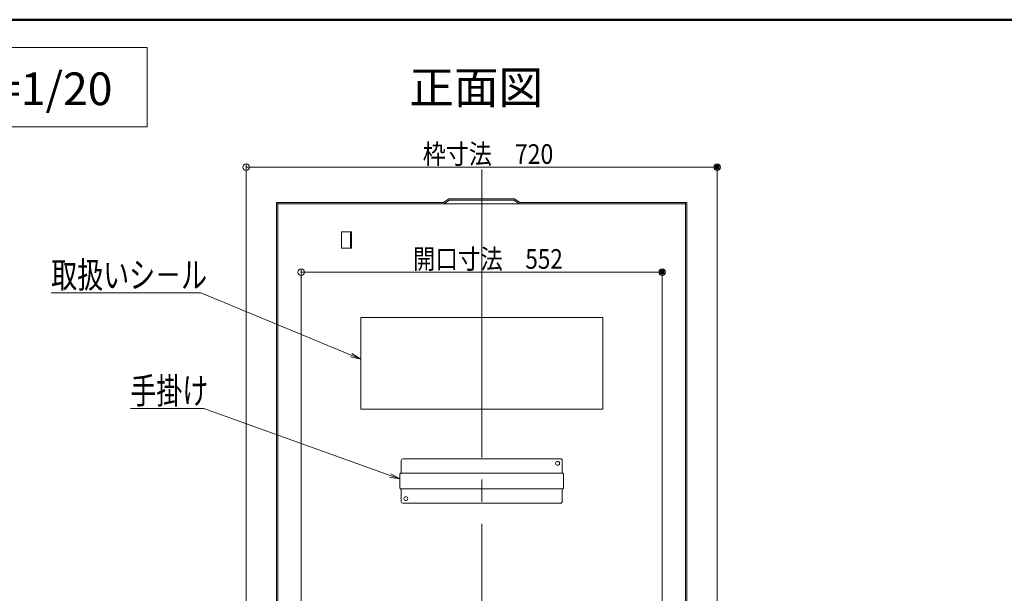
# Model space of a CAD drawing. Units: millimetres. Extents: x -2000 to 2000, y -1385 to 1385.
# Drawn here: x 495 to 1247, y 946 to 1385 of the extents above; entities that cross this region are included whole.
import ezdxf

# ---------------------------------------------------------------- set-up
doc = ezdxf.new("R2010")
doc.units = ezdxf.units.MM
doc.header["$LTSCALE"] = 10
doc.linetypes.add('JWW_CENTERX2', pattern=[27.093333, 22.013333, -1.693333, 1.693333, -1.693333])
for name, color, linetype in [('6寸法', 7, 'Continuous'), ('CYA_M', 7, 'Continuous'), ('GRE_M', 7, 'Continuous'), ('moji', 7, 'Continuous'), ('SINSEN', 7, 'Continuous'), ('sunpou', 7, 'Continuous'), ('YEL_M', 7, 'Continuous'), ('zumenwaku', 7, 'Continuous')]:
    doc.layers.add(name, color=color, linetype=linetype)
doc.styles.add('ＭＳ ゴシック', font='txt', dxfattribs={"height": 1})
doc.styles.add('ＭＳ Ｐゴシック', font='txt', dxfattribs={"height": 1})

# ---------------------------------------------------------------- blocks, each defined once
blk = doc.blocks.new('_ORIGIN_0-0_')
at = {"layer": 'sunpou', "color": 1, "linetype": 'Continuous', "lineweight": 5}
blk.add_line((0, 0), (-1, 0), dxfattribs=at)
blk.add_circle((0, 0), 0.5, dxfattribs=at)
blk = doc.blocks.new('MLeader13_2-2_')
at = {"layer": '6寸法', "color": 1, "linetype": 'Continuous', "lineweight": 5}
for p, q in [((63.022, 117.615), (51.863, 117.615)), ((63.31, 117.615), (63.022, 117.615)), ((74.786, 112.853), (63.31, 117.615)), ((74.837, 112.976), (75.525, 112.546)), ((75.525, 112.546), (74.735, 112.73)), ((75.525, 112.546), (74.786, 112.853))]:
    blk.add_line(p, q, dxfattribs=at)
at = {"layer": '6寸法', "color": 2, "linetype": 'Continuous', "lineweight": 5, "style": 'ＭＳ ゴシック', "width": 0.729298}
blk.add_text('取扱いシ－ル', height=1.9964, dxfattribs=at).set_placement((51.863, 117.989))
blk = doc.blocks.new('MLeader14_2-2_')
at = {"layer": '6寸法', "color": 1, "linetype": 'Continuous', "lineweight": 5}
for p, q in [((63.248, 108.765), (57.917, 108.765)), ((63.536, 108.765), (63.248, 108.765)), ((77.772, 103.659), (63.536, 108.765)), ((78.525, 103.388), (77.727, 103.533)), ((78.525, 103.388), (77.772, 103.659)), ((77.817, 103.784), (78.525, 103.388))]:
    blk.add_line(p, q, dxfattribs=at)
at = {"layer": '6寸法', "color": 2, "linetype": 'Continuous', "lineweight": 5, "style": 'ＭＳ ゴシック', "width": 0.729298}
blk.add_text('手掛け', height=1.9964, dxfattribs=at).set_placement((57.917, 109.135))

msp = doc.modelspace()

# ---------------------------------------------------------------- linework, layer by layer
at = {"layer": 'CYA_M', "color": 4, "linetype": 'Continuous', "lineweight": 5}
for p, q in [((940.25, 1157.33), (755.25, 1157.33)), ((755.25, 1087.33), (755.25, 1157.33)), ((940.25, 1087.33), (940.25, 1157.33)), ((940.25, 1087.33), (755.25, 1087.33))]:
    msp.add_line(p, q, dxfattribs=at)
at = {"layer": 'DEFPOINTS', "color": 7, "linetype": 'Continuous', "lineweight": 5, "const_width": 2}
for points in [[(1028.75, 1272.28, 0.414214), (1027.75, 1273.28, 0.414214), (1026.75, 1272.28, 0.414214), (1027.75, 1271.28, 0.414214)], [(986.75, 1192.05, 0.414214), (985.75, 1193.05, 0.414214), (984.75, 1192.05, 0.414214), (985.75, 1191.05, 0.414214)]]:
    msp.add_lwpolyline(points, format="xyb", close=True, dxfattribs=at)
at = {"layer": 'GRE_M', "color": 3, "linetype": 'Continuous', "lineweight": 5}
for p, q in [((691, 819.35), (691, 1245.33)), ((691, 1245.33), (818.5, 1245.33)), ((692, 819.35), (692, 1245.33)), ((692, 1244.33), (1003.5, 1244.33)), ((822.75, 1248.11), (818.5, 1245.33)), ((823.05, 1247.11), (818.8, 1244.33)), ((872.75, 1248.11), (822.75, 1248.11)), ((872.45, 1247.11), (823.05, 1247.11)), ((872.45, 1247.11), (876.7, 1244.33)), ((872.75, 1248.11), (877, 1245.33)), ((877, 1245.33), (1004.5, 1245.33)), ((1003.5, 820.35), (1003.5, 1245.33)), ((1004.5, 819.35), (1004.5, 1245.33))]:
    msp.add_line(p, q, dxfattribs=at)
at = {"layer": 'moji', "color": 2, "linetype": 'Continuous', "lineweight": 5}
for p, q in [((591.91, 1363.68), (302.41, 1363.68)), ((591.91, 1302.98), (591.91, 1363.68)), ((302.41, 1302.98), (591.91, 1302.98))]:
    msp.add_line(p, q, dxfattribs=at)
at = {"layer": 'SINSEN', "color": 4, "linetype": 'JWW_CENTERX2', "lineweight": 9}
msp.add_line((847.75, 1270.53), (847.75, 328.83), dxfattribs=at)
at = {"layer": 'sunpou', "color": 1, "linetype": 'Continuous', "lineweight": 5}
for p, q in [((667.75, 826.66), (667.75, 1274.78)), ((672.75, 1272.28), (1022.75, 1272.28)), ((1027.75, 826.66), (1027.75, 1274.78)), ((709.75, 837.04), (709.75, 1194.55)), ((714.75, 1192.05), (980.75, 1192.05)), ((985.75, 837.04), (985.75, 1194.55))]:
    msp.add_line(p, q, dxfattribs=at)
at = {"layer": 'YEL_M', "color": 2, "linetype": 'Continuous', "lineweight": 5}
for p, q in [((740.63, 1210.43), (740.63, 1222.93)), ((740.63, 1222.93), (748.13, 1222.93)), ((747.38, 1210.43), (747.38, 1222.93)), ((748.13, 1210.43), (748.13, 1222.93)), ((740.63, 1210.43), (748.13, 1210.43)), ((786.25, 1048.09), (786.25, 1038.34)), ((787.5, 1049.34), (908, 1049.34)), ((909.25, 1048.09), (909.25, 1038.34)), ((785.25, 1037.54), (785.25, 1027.14)), ((909.45, 1038.34), (786.05, 1038.34)), ((910.25, 1037.54), (910.25, 1027.14)), ((909.45, 1026.34), (786.05, 1026.34)), ((786.25, 1016.59), (786.25, 1026.34)), ((909.25, 1016.59), (909.25, 1026.34)), ((787.5, 1015.34), (908, 1015.34))]:
    msp.add_line(p, q, dxfattribs=at)
for centre in [(905.75, 1045.84), (789.75, 1018.84)]:
    msp.add_circle(centre, 1.5, dxfattribs=at)
for centre, radius, start, end in [((787.5, 1048.09), 1.25, 90.00002, 180.00002), ((908, 1048.09), 1.25, 359.99997, 90), ((786.05, 1037.54), 0.8, 89.99825, 180.00002), ((909.45, 1037.54), 0.8, 359.99998, 90.00175), ((786.05, 1027.14), 0.8, 180, 270.00175), ((909.45, 1027.14), 0.8, 269.99825, 0), ((787.5, 1016.59), 1.25, 180, 270), ((908, 1016.59), 1.25, 269.99998, 0)]:
    msp.add_arc(centre, radius, start, end, dxfattribs=at)
at = {"layer": 'zumenwaku', "color": 6, "linetype": 'Continuous', "lineweight": 50}
msp.add_line((2000.07, 1384.98), (-1999.93, 1384.98), dxfattribs=at)

# ---------------------------------------------------------------- block references
at = {"layer": '6寸法', "color": 1, "linetype": 'Continuous', "lineweight": 5, "xscale": 10, "yscale": 10}
for name in ['MLeader13_2-2_', 'MLeader14_2-2_']:
    msp.add_blockref(name, (0, 0), dxfattribs=at)
at = {"layer": 'sunpou', "color": 1, "linetype": 'Continuous', "lineweight": 5, "xscale": 5, "yscale": 5, "rotation": 180}
for p in [(667.75, 1272.28), (709.75, 1192.05)]:
    msp.add_blockref('_ORIGIN_0-0_', p, dxfattribs=at)
at = {"layer": 'sunpou', "color": 1, "linetype": 'Continuous', "lineweight": 5, "xscale": 5, "yscale": 5}
for p in [(1027.75, 1272.28), (985.75, 1192.05)]:
    msp.add_blockref('_ORIGIN_0-0_', p, dxfattribs=at)

# ---------------------------------------------------------------- texts
at = {"layer": 'moji', "color": 2, "linetype": 'Continuous', "lineweight": 5, "style": 'ＭＳ Ｐゴシック'}
msp.add_text('展張状態 S=1/20', height=25, dxfattribs=at).set_placement((312.01, 1319.65))
at = {"layer": 'moji', "color": 2, "linetype": 'Continuous', "lineweight": 5, "style": 'ＭＳ Ｐゴシック', "width": 0.99952}
msp.add_text('正面図', height=25.012, dxfattribs=at).set_placement((792.41, 1320.73))
at = {"layer": 'sunpou', "color": 2, "linetype": 'Continuous', "lineweight": 18, "style": 'ＭＳ ゴシック'}
for s, width, p in [('枠寸法\u3000720', 0.860437, (802.67, 1274.78)), ('開口寸法\u3000552', 0.839977, (795.11, 1194.56))]:
    msp.add_text(s, height=15.011, dxfattribs=dict(at, width=width)).set_placement(p)

doc.saveas('drawing.dxf')
